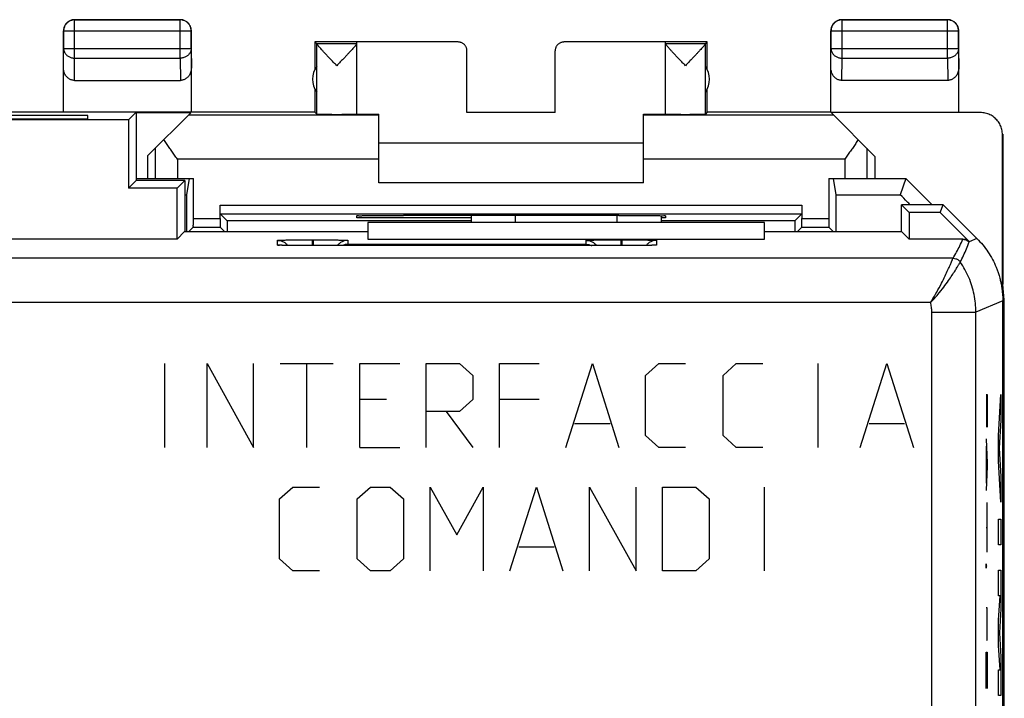
# Model space of a CAD drawing. Extents: x -23.7 to 21.2, y -24.5 to 24.5.
# Drawn here: x -1.2 to 21.2, y 9.1 to 24.5 of the extents above; entities that cross this region are included whole.
import ezdxf

# ---------------------------------------------------------------- set-up
doc = ezdxf.new("R2010")
doc.units = 0
doc.header["$LTSCALE"] = 16.335
doc.layers.get('0').update_dxf_attribs({"linetype": 'CONTINUOUS'})

msp = doc.modelspace()

# ---------------------------------------------------------------- linework, layer by layer
at = {"color": 9, "linetype": 'CONTINUOUS'}
for p, q in [((0.067, 24.5), (0.071, 24.496)), ((0.071, 23.628), (0.071, 24.496)), ((2.467, 24.5), (2.463, 24.496)), ((2.463, 23.628), (2.463, 24.496)), ((17.467, 24.5), (17.471, 24.496)), ((17.471, 23.628), (17.471, 24.496)), ((19.867, 24.5), (19.863, 24.496)), ((19.863, 23.628), (19.863, 24.496)), ((-0.183, 24.25), (-0.179, 24.246)), ((-0.179, 24.246), (2.713, 24.246)), ((2.717, 24.25), (2.713, 24.246)), ((17.217, 24.25), (17.221, 24.246)), ((17.221, 24.246), (20.113, 24.246)), ((20.117, 24.25), (20.113, 24.246)), ((-0.183, 23.41), (-0.179, 23.844)), ((-0.179, 23.844), (2.713, 23.844)), ((2.713, 23.844), (2.717, 23.41)), ((17.217, 23.41), (17.221, 23.844)), ((17.221, 23.844), (20.113, 23.844)), ((20.113, 23.844), (20.117, 23.41)), ((0.066, 23.123), (0.071, 23.628)), ((0.071, 23.628), (2.463, 23.628)), ((2.463, 23.628), (2.468, 23.123)), ((17.466, 23.123), (17.471, 23.628)), ((17.471, 23.628), (19.863, 23.628)), ((19.863, 23.628), (19.868, 23.123)), ((1.9, 21.583), (1.9, 20.9)), ((18.034, 21.583), (18.034, 20.9)), ((2.4, 21.336), (2.4, 20.9)), ((6.967, 21.336), (2.4, 21.336)), ((17.534, 21.336), (12.967, 21.336)), ((17.534, 21.336), (17.534, 20.9)), ((3.371, 20.294), (16.563, 20.294)), ((2.763, 19.994), (3.371, 19.994)), ((10.067, 19.9), (10.067, 20.06)), ((12.367, 20.062), (12.367, 19.9)), ((16.563, 19.994), (17.171, 19.994)), ((4.667, 19.389), (4.667, 19.494)), ((5.457, 19.508), (5.457, 19.375)), ((5.457, 19.508), (5.477, 19.508)), ((5.477, 19.508), (5.477, 19.375)), ((6.267, 19.494), (6.267, 19.407)), ((11.667, 19.407), (11.667, 19.494)), ((12.457, 19.508), (12.457, 19.375)), ((12.457, 19.508), (12.477, 19.508)), ((12.477, 19.508), (12.477, 19.375)), ((13.267, 19.494), (13.267, 19.389)), ((20.209, 19.52), (20.212, 19.525)), ((20.531, 19.536), (20.357, 19.463)), ((5.467, 19.375), (5.467, 19.375)), ((6.267, 19.407), (11.667, 19.407)), ((12.467, 19.375), (12.467, 19.375)), ((19.989, 19.089), (-22.555, 19.089)), ((19.481, 18.089), (-22.047, 18.089)), ((21.117, 18.122), (20.506, 17.869)), ((19.506, 17.869), (20.506, 17.869)), ((19.506, -1.495), (19.506, 17.869)), ((20.506, -4.225), (20.506, 17.869)), ((2.119, 14.8), (2.119, 16.7)), ((3.073, 14.8), (3.073, 16.7)), ((3.073, 16.7), (4.127, 14.8)), ((4.127, 14.8), (4.127, 16.7)), ((4.73, 16.7), (5.935, 16.7)), ((5.332, 14.8), (5.332, 16.7)), ((6.538, 14.8), (6.538, 16.7)), ((6.538, 16.7), (7.441, 16.7)), ((8.044, 14.8), (8.044, 16.7)), ((8.044, 16.7), (8.797, 16.7)), ((8.797, 16.7), (9.099, 16.429)), ((9.701, 14.8), (9.701, 16.7)), ((9.701, 16.7), (10.605, 16.7)), ((11.208, 14.8), (11.81, 16.7)), ((11.81, 16.7), (12.413, 14.8)), ((13.015, 16.429), (13.317, 16.7)), ((13.317, 16.7), (13.919, 16.7)), ((14.773, 16.429), (15.074, 16.7)), ((15.074, 16.7), (15.677, 16.7)), ((16.932, 14.8), (16.932, 16.7)), ((17.886, 14.8), (18.489, 16.7)), ((18.489, 16.7), (19.091, 14.8)), ((9.099, 16.429), (9.099, 15.886)), ((13.015, 15.071), (13.015, 16.429)), ((14.773, 15.071), (14.773, 16.429)), ((7.14, 15.886), (6.538, 15.886)), ((9.099, 15.886), (8.797, 15.614)), ((10.605, 15.886), (9.701, 15.886)), ((20.742, 16), (20.764, 16)), ((20.753, 15.584), (20.753, 16)), ((20.764, 16), (20.764, 15.584)), ((21.021, 15.069), (21.072, 16)), ((21.072, 16), (21.072, 15.42)), ((8.797, 15.614), (8.044, 15.614)), ((8.496, 15.614), (9.099, 14.8)), ((21.072, 15.42), (21.037, 14.779)), ((11.408, 15.343), (12.212, 15.343)), ((18.087, 15.343), (18.89, 15.343)), ((13.317, 14.8), (13.015, 15.071)), ((15.074, 14.8), (14.773, 15.071)), ((20.742, 14.994), (20.764, 14.445)), ((21.021, 14.489), (21.021, 15.069)), ((6.538, 14.8), (7.441, 14.8)), ((13.919, 14.8), (13.317, 14.8)), ((15.677, 14.8), (15.074, 14.8)), ((20.749, 13.988), (20.749, 14.83)), ((21.037, 14.779), (21.072, 14.138)), ((20.764, 14.372), (20.742, 13.824)), ((20.764, 14.445), (20.764, 14.372)), ((21.072, 13.558), (21.021, 14.489)), ((21.072, 14.138), (21.072, 13.558)), ((4.717, 13.629), (5.018, 13.9)), ((5.018, 13.9), (5.621, 13.9)), ((6.475, 13.629), (6.776, 13.9)), ((6.776, 13.9), (7.228, 13.9)), ((7.228, 13.9), (7.529, 13.629)), ((8.132, 12), (8.132, 13.9)), ((8.132, 13.9), (8.734, 12.814)), ((8.734, 12.814), (9.337, 13.9)), ((9.337, 13.9), (9.337, 12)), ((9.939, 12), (10.542, 13.9)), ((10.542, 13.9), (11.144, 12)), ((11.747, 12), (11.747, 13.9)), ((11.747, 13.9), (12.802, 12)), ((12.802, 12), (12.802, 13.9)), ((13.404, 12), (13.404, 13.9)), ((13.404, 13.9), (14.157, 13.9)), ((14.157, 13.9), (14.459, 13.629)), ((15.714, 12), (15.714, 13.9)), ((4.717, 12.271), (4.717, 13.629)), ((6.475, 12.271), (6.475, 13.629)), ((7.529, 13.629), (7.529, 12.271)), ((14.459, 13.629), (14.459, 12.271)), ((20.764, 12.422), (20.764, 13.546)), ((20.742, 12.984), (20.764, 12.984)), ((21.021, 13.171), (21.072, 13.171)), ((21.021, 12.591), (21.021, 13.171)), ((21.072, 13.171), (21.072, 12.591)), ((10.14, 12.543), (10.944, 12.543)), ((21.072, 12.591), (21.021, 12.591)), ((5.018, 12), (4.717, 12.271)), ((6.776, 12), (6.475, 12.271)), ((7.529, 12.271), (7.228, 12)), ((14.459, 12.271), (14.157, 12)), ((5.621, 12), (5.018, 12)), ((7.228, 12), (6.776, 12)), ((14.157, 12), (13.404, 12)), ((21.021, 12.011), (21.072, 12.011)), ((21.021, 11.431), (21.021, 12.011)), ((21.072, 12.011), (21.072, 11.134)), ((21.054, 11.431), (21.021, 11.431)), ((21.021, 10.883), (21.054, 11.431)), ((20.764, 11.164), (20.742, 11.164)), ((20.753, 11.164), (20.753, 10.748)), ((20.764, 10.748), (20.764, 11.164)), ((21.072, 11.134), (21.039, 10.593)), ((21.021, 10.303), (21.021, 10.883)), ((21.039, 10.593), (21.072, 10.051)), ((21.054, 9.754), (21.021, 10.303)), ((20.742, 10.155), (20.764, 10.155)), ((20.742, 9.334), (20.742, 10.155)), ((20.754, 9.396), (20.754, 10.155)), ((20.764, 10.155), (20.764, 9.334)), ((21.072, 10.051), (21.072, 9.174)), ((21.021, 9.754), (21.054, 9.754)), ((21.021, 9.174), (21.021, 9.754)), ((21.072, 9.174), (21.021, 9.174))]:
    msp.add_line(p, q, dxfattribs=at)
at = {"color": 7, "linetype": 'CONTINUOUS'}
for p, q in [((0.067, 24.5), (2.467, 24.5)), ((2.463, 24.496), (0.071, 24.496)), ((17.467, 24.5), (19.867, 24.5)), ((19.863, 24.496), (17.471, 24.496)), ((-0.183, 22.4), (-0.183, 24.25)), ((-0.179, 24.246), (-0.179, 23.844)), ((2.713, 23.844), (2.713, 24.246)), ((2.717, 22.4), (2.717, 24.25)), ((17.217, 22.4), (17.217, 24.25)), ((17.221, 24.246), (17.221, 23.844)), ((20.113, 23.844), (20.113, 24.246)), ((20.117, 22.4), (20.117, 24.25)), ((5.517, 24), (5.517, 23.368)), ((5.517, 24), (5.561, 23.956)), ((6.467, 24), (5.517, 24)), ((6.467, 23.956), (5.561, 23.956)), ((5.561, 22.356), (5.561, 23.954)), ((6.467, 22.356), (6.467, 23.994)), ((8.767, 23.994), (6.467, 23.994)), ((13.467, 23.994), (11.167, 23.994)), ((14.417, 24), (13.467, 24)), ((13.467, 22.356), (13.467, 23.994)), ((14.373, 23.956), (13.467, 23.956)), ((14.373, 23.956), (14.417, 24)), ((14.373, 22.356), (14.373, 23.954)), ((14.417, 23.368), (14.417, 24)), ((8.967, 22.395), (8.967, 23.794)), ((10.967, 22.395), (10.967, 23.794)), ((0.066, 23.123), (2.468, 23.123)), ((19.868, 23.123), (17.466, 23.123)), ((5.517, 22.932), (5.517, 22.4)), ((14.417, 22.4), (14.417, 22.932)), ((5.517, 22.4), (-8.083, 22.4)), ((0.367, 22.33), (-2.933, 22.33)), ((0.367, 22.252), (0.367, 22.33)), ((1.467, 22.4), (1.292, 22.225)), ((1.467, 22.4), (1.467, 20.85)), ((2.705, 22.388), (1.467, 22.388)), ((1.734, 21.417), (2.705, 22.388)), ((6.967, 22.336), (2.653, 22.336)), ((5.517, 22.4), (5.561, 22.356)), ((6.967, 20.8), (6.967, 22.354)), ((10.967, 22.395), (8.967, 22.395)), ((12.967, 20.8), (12.967, 22.354)), ((17.281, 22.336), (12.967, 22.336)), ((14.417, 22.4), (14.373, 22.356)), ((17.217, 22.4), (14.417, 22.4)), ((20.609, 22.394), (17.223, 22.394)), ((18.217, 21.4), (17.223, 22.394)), ((1.292, 22.225), (-3.858, 22.225)), ((-2.933, 22.252), (0.367, 22.252)), ((1.292, 22.225), (1.292, 20.675)), ((21.109, 18.508), (21.109, 21.894)), ((21.117, 21.9), (21.117, 18.5)), ((12.967, 21.7), (6.967, 21.7)), ((1.734, 20.9), (1.734, 21.417)), ((18.217, 21.4), (18.217, 20.9)), ((1.467, 20.85), (1.292, 20.675)), ((1.467, 20.9), (2.763, 20.9)), ((2.567, 20.85), (1.467, 20.85)), ((2.392, 20.675), (2.567, 20.85)), ((2.567, 20.85), (2.567, 19.695)), ((2.667, 20.9), (2.605, 20.528)), ((2.763, 19.994), (2.763, 20.9)), ((12.967, 20.8), (6.967, 20.8)), ((17.171, 20.9), (17.171, 19.994)), ((17.171, 20.9), (18.917, 20.9)), ((17.267, 20.9), (17.329, 20.528)), ((18.917, 20.9), (18.793, 20.528)), ((19.516, 20.3), (18.917, 20.9)), ((2.392, 20.675), (1.292, 20.675)), ((2.392, 19.525), (2.392, 20.675)), ((2.567, 20.528), (2.605, 20.528)), ((17.329, 20.528), (18.793, 20.528)), ((3.371, 19.994), (3.371, 20.294)), ((3.373, 20.094), (3.53, 19.937)), ((3.373, 20.094), (16.561, 20.094)), ((16.561, 20.094), (16.404, 19.937)), ((16.563, 20.294), (16.563, 19.994)), ((18.817, 19.695), (18.817, 20.3)), ((19.767, 20.3), (18.817, 20.3)), ((18.992, 20.125), (18.817, 20.3)), ((18.992, 20.125), (18.992, 19.525)), ((19.695, 20.125), (18.992, 20.125)), ((19.695, 20.125), (19.767, 20.3)), ((19.695, 20.125), (20.353, 19.467)), ((20.531, 19.536), (19.767, 20.3)), ((9.067, 19.937), (3.53, 19.937)), ((6.467, 20.009), (6.467, 20.053)), ((9.067, 20.009), (6.467, 20.009)), ((6.717, 19.9), (6.717, 19.525)), ((15.717, 19.9), (6.717, 19.9)), ((7.467, 20.062), (7.526, 20.062)), ((9.067, 19.9), (9.067, 20.06)), ((12.408, 20.062), (12.467, 20.062)), ((13.367, 20.057), (13.367, 19.9)), ((13.467, 20.009), (13.367, 20.009)), ((16.404, 19.937), (13.367, 19.937)), ((13.467, 20.053), (13.467, 20.009)), ((15.717, 19.525), (15.717, 19.9)), ((2.562, 19.695), (2.392, 19.525)), ((2.562, 19.695), (6.717, 19.695)), ((2.761, 19.794), (2.662, 19.695)), ((2.761, 19.794), (3.373, 19.794)), ((3.373, 19.794), (3.472, 19.695)), ((15.717, 19.695), (18.822, 19.695)), ((16.561, 19.794), (16.462, 19.695)), ((16.561, 19.794), (17.173, 19.794)), ((17.173, 19.794), (17.272, 19.695)), ((18.822, 19.695), (18.992, 19.525)), ((2.392, 19.525), (-4.958, 19.525)), ((6.717, 19.525), (15.717, 19.525)), ((20.212, 19.525), (18.992, 19.525)), ((12.467, 19.375), (5.467, 19.375)), ((21.1, 18.517), (21.07, 18.547)), ((21.1, 18.382), (21.1, 18.517)), ((21.108, 18.304), (21.117, 18.5)), ((21.151, 18.147), (21.117, 18.491)), ((21.151, 18.147), (21.117, 18.147)), ((21.117, -18.122), (21.117, 18.122)), ((21.151, -18.147), (21.151, 18.147))]:
    msp.add_line(p, q, dxfattribs=at)
for centre, start, end in [((5.967, 23.15), 144.3638, 215.6362), ((13.967, 23.15), 324.3638, 35.6362)]:
    msp.add_arc(centre, 0.5, start, end, dxfattribs=at)
for points, knots in [([(-0.129, 24.405), (-0.134, 24.398), (-0.146, 24.382), (-0.161, 24.354), (-0.174, 24.321), (-0.181, 24.286), (-0.183, 24.262), (-0.183, 24.25)], [0, 0, 0, 0, 0.142857, 0.357143, 0.571429, 0.785716, 1, 1, 1, 1]), ([(0.071, 24.496), (0.059, 24.496), (0.036, 24.494), (0.001, 24.486), (-0.033, 24.474), (-0.064, 24.457), (-0.093, 24.435), (-0.118, 24.41), (-0.14, 24.381), (-0.157, 24.35), (-0.169, 24.316), (-0.177, 24.281), (-0.179, 24.258), (-0.179, 24.246)], [0, 0, 0, 0, 0.090908, 0.181817, 0.272726, 0.363636, 0.454545, 0.545455, 0.636364, 0.727274, 0.818183, 0.909092, 1, 1, 1, 1]), ([(-0.088, 24.447), (-0.091, 24.444), (-0.103, 24.434), (-0.117, 24.42), (-0.127, 24.408), (-0.129, 24.405)], [0, 0, 0, 0, 0.2, 0.8, 1, 1, 1, 1]), ([(0.008, 24.493), (0.004, 24.492), (-0.011, 24.488), (-0.037, 24.478), (-0.065, 24.463), (-0.081, 24.451), (-0.088, 24.447)], [0, 0, 0, 0, 0.111119, 0.444449, 0.77778, 1, 1, 1, 1]), ([(0.067, 24.5), (0.055, 24.5), (0.035, 24.499), (0.016, 24.495), (0.008, 24.493)], [0, 0, 0, 0, 0.600007, 1, 1, 1, 1]), ([(2.713, 24.246), (2.713, 24.258), (2.711, 24.281), (2.703, 24.316), (2.691, 24.35), (2.674, 24.381), (2.652, 24.41), (2.627, 24.435), (2.598, 24.457), (2.567, 24.474), (2.533, 24.486), (2.498, 24.494), (2.475, 24.496), (2.463, 24.496)], [0, 0, 0, 0, 0.090908, 0.181817, 0.272726, 0.363636, 0.454545, 0.545455, 0.636364, 0.727274, 0.818183, 0.909092, 1, 1, 1, 1]), ([(2.622, 24.447), (2.615, 24.451), (2.599, 24.463), (2.571, 24.478), (2.538, 24.491), (2.503, 24.498), (2.479, 24.5), (2.467, 24.5)], [0, 0, 0, 0, 0.142857, 0.357143, 0.571429, 0.785716, 1, 1, 1, 1]), ([(2.664, 24.405), (2.661, 24.408), (2.651, 24.42), (2.637, 24.434), (2.625, 24.444), (2.622, 24.447)], [0, 0, 0, 0, 0.2, 0.8, 1, 1, 1, 1]), ([(2.71, 24.309), (2.709, 24.313), (2.705, 24.328), (2.695, 24.354), (2.68, 24.382), (2.668, 24.398), (2.664, 24.405)], [0, 0, 0, 0, 0.111119, 0.444449, 0.77778, 1, 1, 1, 1]), ([(17.271, 24.405), (17.266, 24.398), (17.254, 24.382), (17.239, 24.354), (17.226, 24.321), (17.219, 24.286), (17.217, 24.262), (17.217, 24.25)], [0, 0, 0, 0, 0.142857, 0.357143, 0.571429, 0.785716, 1, 1, 1, 1]), ([(17.471, 24.496), (17.46, 24.496), (17.436, 24.494), (17.401, 24.486), (17.367, 24.474), (17.336, 24.457), (17.307, 24.435), (17.282, 24.41), (17.26, 24.381), (17.243, 24.35), (17.231, 24.316), (17.223, 24.281), (17.221, 24.258), (17.221, 24.246)], [0, 0, 0, 0, 0.090798, 0.181713, 0.272629, 0.36355, 0.45447, 0.545391, 0.636313, 0.727235, 0.818157, 0.909079, 1, 1, 1, 1]), ([(17.312, 24.447), (17.309, 24.444), (17.297, 24.434), (17.283, 24.42), (17.273, 24.408), (17.271, 24.405)], [0, 0, 0, 0, 0.2, 0.8, 1, 1, 1, 1]), ([(17.408, 24.493), (17.404, 24.492), (17.389, 24.488), (17.363, 24.478), (17.335, 24.463), (17.319, 24.451), (17.312, 24.447)], [0, 0, 0, 0, 0.111119, 0.444449, 0.77778, 1, 1, 1, 1]), ([(17.467, 24.5), (17.455, 24.5), (17.435, 24.499), (17.416, 24.495), (17.408, 24.493)], [0, 0, 0, 0, 0.600007, 1, 1, 1, 1]), ([(20.113, 24.246), (20.113, 24.258), (20.111, 24.281), (20.103, 24.316), (20.091, 24.35), (20.074, 24.381), (20.052, 24.41), (20.027, 24.435), (19.998, 24.457), (19.967, 24.474), (19.933, 24.486), (19.898, 24.494), (19.875, 24.496), (19.863, 24.496)], [0, 0, 0, 0, 0.090921, 0.181843, 0.272765, 0.363687, 0.454609, 0.54553, 0.63645, 0.727371, 0.818287, 0.909202, 1, 1, 1, 1]), ([(20.022, 24.447), (20.015, 24.451), (19.999, 24.463), (19.971, 24.478), (19.938, 24.491), (19.903, 24.498), (19.879, 24.5), (19.867, 24.5)], [0, 0, 0, 0, 0.142857, 0.357143, 0.571429, 0.785716, 1, 1, 1, 1]), ([(20.064, 24.405), (20.061, 24.408), (20.051, 24.42), (20.037, 24.434), (20.025, 24.444), (20.022, 24.447)], [0, 0, 0, 0, 0.2, 0.8, 1, 1, 1, 1]), ([(20.11, 24.309), (20.109, 24.313), (20.105, 24.328), (20.095, 24.354), (20.08, 24.382), (20.068, 24.398), (20.064, 24.405)], [0, 0, 0, 0, 0.111119, 0.444449, 0.77778, 1, 1, 1, 1]), ([(2.717, 24.25), (2.717, 24.262), (2.716, 24.282), (2.712, 24.301), (2.71, 24.309)], [0, 0, 0, 0, 0.600007, 1, 1, 1, 1]), ([(20.117, 24.25), (20.117, 24.262), (20.116, 24.282), (20.112, 24.301), (20.11, 24.309)], [0, 0, 0, 0, 0.600007, 1, 1, 1, 1]), ([(6.014, 23.456), (5.993, 23.479), (5.95, 23.523), (5.888, 23.589), (5.829, 23.651), (5.775, 23.708), (5.727, 23.759), (5.686, 23.803), (5.652, 23.841), (5.623, 23.873), (5.601, 23.899), (5.584, 23.919), (5.572, 23.935), (5.564, 23.945), (5.561, 23.952), (5.561, 23.954)], [0, 0, 0, 0, 0.137739, 0.273229, 0.401938, 0.519514, 0.623387, 0.713036, 0.789024, 0.851834, 0.90225, 0.941267, 0.970101, 0.989473, 1, 1, 1, 1]), ([(6.423, 23.894), (6.418, 23.888), (6.403, 23.871), (6.377, 23.842), (6.343, 23.805), (6.301, 23.76), (6.254, 23.709), (6.2, 23.652), (6.14, 23.589), (6.078, 23.524), (6.035, 23.479), (6.014, 23.456)], [0, 0, 0, 0, 0.039119, 0.109625, 0.195078, 0.296031, 0.413141, 0.54582, 0.691152, 0.844252, 1, 1, 1, 1]), ([(6.467, 23.954), (6.467, 23.952), (6.464, 23.946), (6.457, 23.935), (6.445, 23.92), (6.433, 23.906), (6.425, 23.896), (6.423, 23.894)], [0, 0, 0, 0, 0.090506, 0.260426, 0.515521, 0.86204, 1, 1, 1, 1]), ([(8.967, 23.794), (8.967, 23.804), (8.966, 23.823), (8.96, 23.851), (8.95, 23.878), (8.936, 23.903), (8.919, 23.926), (8.898, 23.946), (8.876, 23.963), (8.85, 23.977), (8.824, 23.987), (8.796, 23.993), (8.777, 23.994), (8.767, 23.994)], [0, 0, 0, 0, 0.090892, 0.181876, 0.272678, 0.363718, 0.454475, 0.545536, 0.636293, 0.727331, 0.818131, 0.909112, 1, 1, 1, 1]), ([(11.167, 23.994), (11.158, 23.994), (11.138, 23.993), (11.11, 23.987), (11.084, 23.977), (11.059, 23.963), (11.036, 23.946), (11.015, 23.926), (10.998, 23.903), (10.984, 23.878), (10.974, 23.851), (10.968, 23.823), (10.967, 23.804), (10.967, 23.794)], [0, 0, 0, 0, 0.090888, 0.181869, 0.272669, 0.363707, 0.454464, 0.545525, 0.636282, 0.727322, 0.818124, 0.909108, 1, 1, 1, 1]), ([(13.92, 23.456), (13.899, 23.479), (13.856, 23.524), (13.794, 23.589), (13.735, 23.652), (13.68, 23.709), (13.633, 23.76), (13.591, 23.805), (13.557, 23.842), (13.529, 23.874), (13.506, 23.9), (13.489, 23.92), (13.477, 23.935), (13.47, 23.946), (13.467, 23.952), (13.467, 23.954)], [0, 0, 0, 0, 0.13839, 0.274363, 0.403413, 0.521259, 0.625295, 0.714972, 0.790871, 0.853492, 0.90365, 0.942372, 0.970884, 0.989881, 1, 1, 1, 1]), ([(13.92, 23.456), (13.899, 23.479), (13.856, 23.524), (13.794, 23.589), (13.735, 23.652), (13.68, 23.709), (13.633, 23.76), (13.591, 23.805), (13.557, 23.842), (13.529, 23.874), (13.506, 23.9), (13.489, 23.92), (13.477, 23.935), (13.47, 23.946), (13.467, 23.952), (13.467, 23.954)], [0, 0, 0, 0, 0.13839, 0.274363, 0.403413, 0.521259, 0.625295, 0.714972, 0.790871, 0.853492, 0.90365, 0.942372, 0.970884, 0.989881, 1, 1, 1, 1]), ([(14.373, 23.954), (14.373, 23.952), (14.37, 23.945), (14.362, 23.935), (14.35, 23.919), (14.333, 23.899), (14.311, 23.873), (14.282, 23.841), (14.248, 23.803), (14.207, 23.759), (14.159, 23.708), (14.105, 23.651), (14.046, 23.589), (13.984, 23.523), (13.941, 23.479), (13.92, 23.456)], [0, 0, 0, 0, 0.010521, 0.029883, 0.058708, 0.097722, 0.148144, 0.210962, 0.286956, 0.376601, 0.480463, 0.598045, 0.726796, 0.862308, 1, 1, 1, 1]), ([(0.066, 23.123), (0.055, 23.123), (0.033, 23.124), (0.001, 23.132), (-0.031, 23.144), (-0.061, 23.162), (-0.09, 23.185), (-0.116, 23.213), (-0.139, 23.245), (-0.158, 23.282), (-0.172, 23.323), (-0.181, 23.366), (-0.183, 23.396), (-0.183, 23.41)], [0, 0, 0, 0, 0.077665, 0.156349, 0.236597, 0.319573, 0.405718, 0.495812, 0.589942, 0.688072, 0.789833, 0.894091, 1, 1, 1, 1]), ([(2.717, 23.41), (2.717, 23.396), (2.715, 23.366), (2.706, 23.323), (2.692, 23.282), (2.673, 23.245), (2.65, 23.213), (2.624, 23.185), (2.595, 23.162), (2.565, 23.144), (2.533, 23.132), (2.501, 23.124), (2.479, 23.123), (2.468, 23.123)], [0, 0, 0, 0, 0.105909, 0.210167, 0.311928, 0.410058, 0.504188, 0.594282, 0.680427, 0.763403, 0.843651, 0.922335, 1, 1, 1, 1]), ([(17.466, 23.123), (17.455, 23.123), (17.433, 23.124), (17.401, 23.132), (17.369, 23.144), (17.339, 23.162), (17.31, 23.185), (17.284, 23.213), (17.261, 23.245), (17.242, 23.282), (17.228, 23.323), (17.219, 23.366), (17.217, 23.396), (17.217, 23.41)], [0, 0, 0, 0, 0.077665, 0.156349, 0.236597, 0.319573, 0.405718, 0.495812, 0.589942, 0.688072, 0.789833, 0.894091, 1, 1, 1, 1]), ([(20.117, 23.41), (20.117, 23.396), (20.115, 23.366), (20.106, 23.323), (20.092, 23.282), (20.073, 23.245), (20.05, 23.213), (20.024, 23.185), (19.995, 23.162), (19.965, 23.144), (19.933, 23.132), (19.901, 23.124), (19.879, 23.123), (19.868, 23.123)], [0, 0, 0, 0, 0.105909, 0.210167, 0.311928, 0.410058, 0.504188, 0.594282, 0.680427, 0.763403, 0.843651, 0.922335, 1, 1, 1, 1]), ([(5.561, 22.356), (5.562, 22.355), (5.568, 22.357), (5.578, 22.355), (5.596, 22.355), (5.62, 22.355), (5.651, 22.355), (5.687, 22.354), (5.728, 22.354), (5.774, 22.354), (5.824, 22.354), (5.876, 22.354), (5.931, 22.353), (5.987, 22.353), (6.044, 22.353), (6.1, 22.353), (6.154, 22.354), (6.207, 22.354), (6.256, 22.354), (6.302, 22.354), (6.343, 22.354), (6.379, 22.355), (6.409, 22.355), (6.433, 22.355), (6.452, 22.354), (6.459, 22.357), (6.467, 22.355), (6.467, 22.356)], [0, 0, 0, 0, 0.004307, 0.016392, 0.036073, 0.063042, 0.096876, 0.137044, 0.182914, 0.233766, 0.288801, 0.347154, 0.407908, 0.47011, 0.532781, 0.594936, 0.655601, 0.71382, 0.76868, 0.819318, 0.864939, 0.904827, 0.938353, 0.964993, 0.984328, 0.996055, 1, 1, 1, 1]), ([(6.467, 22.359), (6.467, 22.357), (6.477, 22.36), (6.487, 22.356), (6.511, 22.357), (6.541, 22.356), (6.581, 22.356), (6.628, 22.355), (6.683, 22.355), (6.745, 22.355), (6.789, 22.354), (6.812, 22.354)], [0, 0, 0, 0, 0.013213, 0.052497, 0.117478, 0.207719, 0.322169, 0.460121, 0.619923, 0.800578, 1, 1, 1, 1]), ([(6.812, 22.354), (6.837, 22.354), (6.889, 22.354), (6.94, 22.354), (6.967, 22.354)], [0, 0, 0, 0, 0.483152, 1, 1, 1, 1]), ([(13.021, 22.354), (13.03, 22.354), (13.063, 22.354), (13.097, 22.354), (13.122, 22.354)], [0, 0, 0, 0, 0.258618, 1, 1, 1, 1]), ([(13.122, 22.354), (13.145, 22.354), (13.189, 22.355), (13.251, 22.355), (13.306, 22.355), (13.353, 22.356), (13.393, 22.356), (13.423, 22.357), (13.447, 22.356), (13.457, 22.36), (13.467, 22.357), (13.467, 22.359)], [0, 0, 0, 0, 0.199422, 0.380077, 0.539879, 0.677831, 0.792281, 0.882522, 0.947503, 0.986787, 1, 1, 1, 1]), ([(13.467, 22.356), (13.467, 22.355), (13.475, 22.357), (13.482, 22.354), (13.501, 22.355), (13.525, 22.355), (13.555, 22.355), (13.591, 22.354), (13.632, 22.354), (13.678, 22.354), (13.727, 22.354), (13.78, 22.354), (13.834, 22.353), (13.891, 22.353), (13.947, 22.353), (14.003, 22.353), (14.058, 22.354), (14.11, 22.354), (14.16, 22.354), (14.206, 22.354), (14.247, 22.354), (14.283, 22.355), (14.314, 22.355), (14.338, 22.355), (14.356, 22.355), (14.366, 22.357), (14.372, 22.355), (14.373, 22.356)], [0, 0, 0, 0, 0.003945, 0.015672, 0.035007, 0.061647, 0.095173, 0.135061, 0.180682, 0.23132, 0.28618, 0.344399, 0.405064, 0.467219, 0.52989, 0.592092, 0.652846, 0.711199, 0.766234, 0.817086, 0.862956, 0.903124, 0.936958, 0.963927, 0.983608, 0.995693, 1, 1, 1, 1]), ([(21.109, 21.894), (21.109, 21.913), (21.107, 21.95), (21.097, 22.006), (21.082, 22.06), (21.06, 22.111), (21.033, 22.161), (21, 22.207), (20.963, 22.248), (20.921, 22.286), (20.875, 22.318), (20.826, 22.346), (20.774, 22.367), (20.72, 22.383), (20.665, 22.392), (20.627, 22.394), (20.609, 22.394)], [0, 0, 0, 0, 0.071191, 0.142767, 0.214213, 0.285389, 0.356982, 0.428665, 0.49998, 0.571299, 0.642988, 0.714578, 0.785751, 0.857214, 0.928803, 1, 1, 1, 1]), ([(2.4, 21.336), (2.379, 21.366), (2.337, 21.426), (2.274, 21.515), (2.213, 21.604), (2.153, 21.691), (2.115, 21.75), (2.096, 21.779)], [0, 0, 0, 0, 0.20473, 0.408391, 0.609737, 0.807437, 1, 1, 1, 1]), ([(17.838, 21.779), (17.819, 21.75), (17.781, 21.691), (17.721, 21.604), (17.66, 21.515), (17.597, 21.426), (17.555, 21.366), (17.534, 21.336)], [0, 0, 0, 0, 0.192563, 0.390263, 0.591609, 0.79527, 1, 1, 1, 1]), ([(2.605, 20.528), (2.605, 20.429), (2.605, 20.231), (2.604, 19.953), (2.604, 19.775), (2.604, 19.695)], [0, 0, 0, 0, 0.356339, 0.712849, 1, 1, 1, 1]), ([(17.329, 20.528), (17.329, 20.429), (17.329, 20.231), (17.33, 19.953), (17.33, 19.775), (17.33, 19.695)], [0, 0, 0, 0, 0.35636, 0.712892, 1, 1, 1, 1]), ([(3.373, 20.094), (3.369, 20.098), (3.376, 20.121), (3.369, 20.16), (3.372, 20.223), (3.371, 20.269), (3.371, 20.294)], [0, 0, 0, 0, 0.078429, 0.297312, 0.621903, 1, 1, 1, 1]), ([(16.563, 20.294), (16.563, 20.269), (16.562, 20.223), (16.565, 20.16), (16.558, 20.121), (16.565, 20.098), (16.561, 20.094)], [0, 0, 0, 0, 0.378097, 0.702688, 0.921571, 1, 1, 1, 1]), ([(2.761, 19.794), (2.765, 19.798), (2.758, 19.821), (2.765, 19.86), (2.762, 19.923), (2.763, 19.969), (2.763, 19.994)], [0, 0, 0, 0, 0.078429, 0.297312, 0.621903, 1, 1, 1, 1]), ([(3.371, 19.994), (3.371, 19.969), (3.372, 19.923), (3.369, 19.86), (3.376, 19.821), (3.369, 19.798), (3.373, 19.794)], [0, 0, 0, 0, 0.378097, 0.702688, 0.921571, 1, 1, 1, 1]), ([(3.53, 19.937), (3.53, 19.904), (3.53, 19.837), (3.53, 19.756), (3.53, 19.709), (3.53, 19.695)], [0, 0, 0, 0, 0.412959, 0.825982, 1, 1, 1, 1]), ([(6.467, 20.053), (6.467, 20.065), (6.496, 20.056), (6.519, 20.052), (6.527, 20.051)], [0, 0, 0, 0, 0.626313, 1, 1, 1, 1]), ([(6.527, 20.051), (6.557, 20.048), (6.618, 20.066), (6.78, 20.056), (6.977, 20.062), (7.215, 20.061), (7.381, 20.062), (7.467, 20.062)], [0, 0, 0, 0, 0.084128, 0.252205, 0.471235, 0.726293, 1, 1, 1, 1]), ([(12.408, 20.062), (11.867, 20.061), (10.781, 20.06), (9.153, 20.06), (8.067, 20.061), (7.526, 20.062)], [0, 0, 0, 0, 0.332713, 0.667287, 1, 1, 1, 1]), ([(12.467, 20.062), (12.553, 20.062), (12.719, 20.061), (12.957, 20.062), (13.154, 20.056), (13.323, 20.066), (13.395, 20.042), (13.467, 20.065), (13.467, 20.053)], [0, 0, 0, 0, 0.258784, 0.499936, 0.707025, 0.865939, 0.965853, 1, 1, 1, 1]), ([(16.404, 19.937), (16.404, 19.904), (16.404, 19.837), (16.404, 19.756), (16.404, 19.709), (16.404, 19.695)], [0, 0, 0, 0, 0.412959, 0.825982, 1, 1, 1, 1]), ([(16.561, 19.794), (16.565, 19.798), (16.558, 19.821), (16.565, 19.86), (16.562, 19.923), (16.563, 19.969), (16.563, 19.994)], [0, 0, 0, 0, 0.078429, 0.297312, 0.621903, 1, 1, 1, 1]), ([(17.171, 19.994), (17.171, 19.969), (17.172, 19.923), (17.169, 19.86), (17.176, 19.821), (17.169, 19.798), (17.173, 19.794)], [0, 0, 0, 0, 0.378097, 0.702688, 0.921571, 1, 1, 1, 1]), ([(4.667, 19.494), (4.667, 19.496), (4.679, 19.495), (4.694, 19.499), (4.731, 19.499), (4.782, 19.502), (4.851, 19.503), (4.935, 19.505), (5.032, 19.506), (5.138, 19.507), (5.246, 19.507), (5.353, 19.508), (5.423, 19.508), (5.457, 19.508)], [0, 0, 0, 0, 0.006922, 0.029986, 0.073124, 0.138507, 0.226207, 0.334181, 0.458725, 0.594426, 0.734496, 0.871832, 1, 1, 1, 1]), ([(4.667, 19.494), (4.706, 19.494), (4.785, 19.479), (4.851, 19.434), (4.879, 19.406)], [0, 0, 0, 0, 0.50001, 1, 1, 1, 1]), ([(5.506, 19.508), (5.527, 19.508), (5.58, 19.508), (5.668, 19.508), (5.771, 19.507), (5.874, 19.506), (5.972, 19.505), (6.06, 19.503), (6.135, 19.502), (6.191, 19.499), (6.235, 19.5), (6.252, 19.495), (6.267, 19.496), (6.267, 19.494)], [0, 0, 0, 0, 0.080407, 0.211004, 0.348176, 0.485479, 0.61603, 0.733405, 0.832413, 0.909187, 0.961818, 0.991006, 1, 1, 1, 1]), ([(6.117, 19.454), (6.094, 19.441), (6.062, 19.416), (6.036, 19.386), (6.028, 19.375)], [0, 0, 0, 0, 0.656779, 1, 1, 1, 1]), ([(6.267, 19.494), (6.228, 19.494), (6.175, 19.484), (6.128, 19.46), (6.117, 19.454)], [0, 0, 0, 0, 0.750147, 1, 1, 1, 1]), ([(11.667, 19.494), (11.667, 19.496), (11.679, 19.495), (11.694, 19.499), (11.731, 19.499), (11.782, 19.502), (11.851, 19.503), (11.935, 19.505), (12.032, 19.506), (12.138, 19.507), (12.246, 19.507), (12.353, 19.508), (12.423, 19.508), (12.457, 19.508)], [0, 0, 0, 0, 0.006922, 0.029986, 0.073124, 0.138507, 0.226207, 0.334181, 0.458725, 0.594426, 0.734496, 0.871832, 1, 1, 1, 1]), ([(11.667, 19.494), (11.706, 19.494), (11.785, 19.479), (11.863, 19.426), (11.898, 19.386), (11.906, 19.375)], [0, 0, 0, 0, 0.425811, 0.851604, 1, 1, 1, 1]), ([(12.506, 19.508), (12.527, 19.508), (12.58, 19.508), (12.668, 19.508), (12.771, 19.507), (12.874, 19.506), (12.972, 19.505), (13.06, 19.503), (13.135, 19.502), (13.191, 19.499), (13.235, 19.5), (13.252, 19.495), (13.267, 19.496), (13.267, 19.494)], [0, 0, 0, 0, 0.080407, 0.211004, 0.348176, 0.485479, 0.61603, 0.733405, 0.832413, 0.909187, 0.961818, 0.991006, 1, 1, 1, 1]), ([(13.267, 19.494), (13.228, 19.494), (13.175, 19.484), (13.128, 19.46), (13.117, 19.454)], [0, 0, 0, 0, 0.750147, 1, 1, 1, 1]), ([(20.212, 19.525), (20.229, 19.525), (20.264, 19.521), (20.313, 19.501), (20.341, 19.479), (20.353, 19.467)], [0, 0, 0, 0, 0.332084, 0.666975, 1, 1, 1, 1]), ([(20.351, 19.461), (20.351, 19.462), (20.352, 19.464), (20.353, 19.466), (20.353, 19.467)], [0, 0, 0, 0, 0.344634, 1, 1, 1, 1]), ([(20.531, 19.536), (20.623, 19.444), (20.791, 19.24), (20.956, 18.93), (21.027, 18.723), (21.049, 18.638)], [0, 0, 0, 0, 0.373328, 0.74913, 1, 1, 1, 1]), ([(4.713, 19.385), (4.712, 19.385), (4.711, 19.385), (4.71, 19.385), (4.71, 19.385)], [0, 0, 0, 0, 0.877942, 1, 1, 1, 1]), ([(4.834, 19.381), (4.826, 19.381), (4.807, 19.381), (4.779, 19.382), (4.754, 19.383), (4.731, 19.384), (4.722, 19.384), (4.713, 19.385), (4.712, 19.385)], [0, 0, 0, 0, 0.200888, 0.466521, 0.687384, 0.860737, 0.979927, 1, 1, 1, 1]), ([(4.829, 19.381), (4.817, 19.381), (4.795, 19.382), (4.765, 19.383), (4.74, 19.384), (4.727, 19.384), (4.715, 19.385), (4.713, 19.385)], [0, 0, 0, 0, 0.312634, 0.57587, 0.788172, 0.942856, 1, 1, 1, 1]), ([(5.451, 19.375), (5.427, 19.375), (5.377, 19.375), (5.302, 19.376), (5.228, 19.376), (5.157, 19.376), (5.09, 19.377), (5.028, 19.378), (4.971, 19.378), (4.919, 19.379), (4.873, 19.38), (4.843, 19.381), (4.829, 19.381)], [0, 0, 0, 0, 0.116777, 0.241925, 0.361852, 0.475705, 0.582773, 0.682452, 0.77433, 0.858032, 0.933354, 1, 1, 1, 1]), ([(6.267, 19.407), (6.245, 19.406), (6.201, 19.401), (6.159, 19.385), (6.138, 19.375)], [0, 0, 0, 0, 0.488363, 1, 1, 1, 1]), ([(11.667, 19.407), (11.689, 19.406), (11.733, 19.401), (11.775, 19.385), (11.796, 19.375)], [0, 0, 0, 0, 0.488363, 1, 1, 1, 1]), ([(13.093, 19.381), (13.088, 19.381), (13.068, 19.38), (13.031, 19.379), (12.98, 19.379), (12.923, 19.378), (12.86, 19.377), (12.793, 19.376), (12.722, 19.376), (12.646, 19.376), (12.568, 19.375), (12.508, 19.375), (12.474, 19.375), (12.467, 19.375)], [0, 0, 0, 0, 0.022303, 0.095397, 0.177754, 0.269003, 0.368753, 0.476371, 0.591075, 0.711892, 0.837709, 0.967254, 1, 1, 1, 1]), ([(13.096, 19.381), (13.081, 19.38), (13.048, 19.38), (12.997, 19.379), (12.939, 19.378), (12.876, 19.377), (12.807, 19.377), (12.734, 19.376), (12.656, 19.376), (12.574, 19.375), (12.518, 19.375), (12.49, 19.375), (12.489, 19.375)], [0, 0, 0, 0, 0.074574, 0.159543, 0.254604, 0.359302, 0.472975, 0.59476, 0.723553, 0.858088, 0.9969, 1, 1, 1, 1]), ([(13.195, 19.384), (13.19, 19.384), (13.176, 19.383), (13.15, 19.382), (13.121, 19.381), (13.101, 19.381), (13.093, 19.381)], [0, 0, 0, 0, 0.145589, 0.417342, 0.747445, 1, 1, 1, 1]), ([(13.225, 19.385), (13.225, 19.385), (13.207, 19.384), (13.198, 19.384), (13.193, 19.384)], [0, 0, 0, 0, 0.413633, 1, 1, 1, 1]), ([(13.223, 19.385), (13.223, 19.385), (13.223, 19.385), (13.213, 19.385), (13.205, 19.384), (13.198, 19.384), (13.195, 19.384)], [0, 0, 0, 0, 0.056115, 0.260255, 0.773048, 1, 1, 1, 1]), ([(13.223, 19.385), (13.224, 19.385), (13.225, 19.385), (13.225, 19.385), (13.225, 19.385)], [0, 0, 0, 0, 0.944369, 1, 1, 1, 1]), ([(21.071, 18.547), (21.074, 18.535), (21.077, 18.52), (21.08, 18.506), (21.08, 18.504)], [0, 0, 0, 0, 0.841504, 1, 1, 1, 1]), ([(21.071, 18.547), (21.074, 18.535), (21.077, 18.52), (21.08, 18.506), (21.08, 18.504)], [0, 0, 0, 0, 0.841504, 1, 1, 1, 1])]:
    msp.add_open_spline(points, degree=3, knots=knots, dxfattribs=at)
for points in [[(5.561, 23.954), (5.561, 23.955), (5.561, 23.956), (5.561, 23.956)], [(14.373, 23.954), (14.373, 23.955), (14.373, 23.956), (14.373, 23.956)], [(12.967, 22.354), (12.985, 22.354), (13.003, 22.354), (13.021, 22.354)], [(12.967, 22.354), (12.985, 22.354), (13.003, 22.354), (13.021, 22.354)], [(18.948, 20.371), (18.896, 20.423), (18.845, 20.475), (18.793, 20.528)], [(19.018, 20.3), (18.995, 20.324), (18.971, 20.347), (18.948, 20.371)], [(5.477, 19.508), (5.487, 19.508), (5.496, 19.508), (5.506, 19.508)], [(5.477, 19.508), (5.487, 19.508), (5.496, 19.508), (5.506, 19.508)], [(12.477, 19.508), (12.487, 19.508), (12.496, 19.508), (12.506, 19.508)], [(12.477, 19.508), (12.487, 19.508), (12.496, 19.508), (12.506, 19.508)], [(13.117, 19.454), (13.094, 19.441), (13.073, 19.425), (13.055, 19.406)], [(4.879, 19.406), (4.888, 19.398), (4.895, 19.389), (4.903, 19.38)], [(4.879, 19.406), (4.888, 19.398), (4.895, 19.389), (4.903, 19.38)], [(5.467, 19.375), (5.462, 19.375), (5.457, 19.375), (5.451, 19.375)], [(12.489, 19.375), (12.482, 19.375), (12.474, 19.375), (12.467, 19.375)], [(13.055, 19.406), (13.046, 19.398), (13.039, 19.389), (13.031, 19.38)], [(13.055, 19.406), (13.046, 19.398), (13.039, 19.389), (13.031, 19.38)], [(21.049, 18.638), (21.057, 18.608), (21.065, 18.577), (21.071, 18.547)], [(21.08, 18.504), (21.088, 18.463), (21.095, 18.423), (21.1, 18.382)], [(21.1, 18.382), (21.106, 18.339), (21.11, 18.296), (21.113, 18.253)], [(21.113, 18.253), (21.115, 18.217), (21.116, 18.182), (21.117, 18.146)], [(21.117, 18.146), (21.117, 18.138), (21.117, 18.13), (21.117, 18.122)]]:
    msp.add_open_spline(points, degree=3, dxfattribs=at)
at = {"color": 9, "linetype": 'CONTINUOUS'}
for points, knots in [([(-0.179, 23.844), (-0.179, 23.834), (-0.177, 23.813), (-0.169, 23.783), (-0.156, 23.754), (-0.139, 23.727), (-0.118, 23.702), (-0.092, 23.68), (-0.064, 23.662), (-0.032, 23.647), (0.001, 23.636), (0.036, 23.629), (0.06, 23.628), (0.071, 23.628)], [0, 0, 0, 0, 0.08429, 0.169183, 0.255173, 0.342654, 0.431879, 0.522951, 0.615825, 0.710313, 0.806113, 0.902827, 1, 1, 1, 1]), ([(2.713, 23.844), (2.713, 23.834), (2.711, 23.813), (2.703, 23.783), (2.69, 23.754), (2.673, 23.727), (2.652, 23.702), (2.626, 23.68), (2.598, 23.662), (2.566, 23.647), (2.533, 23.636), (2.498, 23.629), (2.475, 23.628), (2.463, 23.628)], [0, 0, 0, 0, 0.084292, 0.169186, 0.255179, 0.342661, 0.431888, 0.522963, 0.615839, 0.71033, 0.806131, 0.902847, 1, 1, 1, 1]), ([(17.221, 23.844), (17.221, 23.834), (17.223, 23.813), (17.231, 23.783), (17.244, 23.754), (17.261, 23.727), (17.282, 23.702), (17.308, 23.68), (17.336, 23.662), (17.368, 23.647), (17.401, 23.636), (17.436, 23.629), (17.46, 23.628), (17.471, 23.628)], [0, 0, 0, 0, 0.08429, 0.169183, 0.255173, 0.342654, 0.431879, 0.522951, 0.615825, 0.710313, 0.806113, 0.902827, 1, 1, 1, 1]), ([(20.113, 23.844), (20.113, 23.834), (20.111, 23.813), (20.103, 23.783), (20.09, 23.754), (20.073, 23.727), (20.052, 23.702), (20.026, 23.68), (19.998, 23.662), (19.966, 23.647), (19.933, 23.636), (19.898, 23.629), (19.875, 23.628), (19.863, 23.628)], [0, 0, 0, 0, 0.084292, 0.169186, 0.255179, 0.342661, 0.431888, 0.522963, 0.615839, 0.71033, 0.806131, 0.902847, 1, 1, 1, 1]), ([(19.989, 19.089), (20.016, 19.135), (20.07, 19.228), (20.144, 19.372), (20.189, 19.47), (20.209, 19.52)], [0, 0, 0, 0, 0.33297, 0.666512, 1, 1, 1, 1]), ([(20.153, 19.002), (20.179, 19.051), (20.228, 19.151), (20.295, 19.304), (20.333, 19.408), (20.351, 19.461)], [0, 0, 0, 0, 0.332457, 0.6659, 1, 1, 1, 1]), ([(20.209, 19.52), (20.227, 19.52), (20.262, 19.515), (20.311, 19.495), (20.339, 19.473), (20.351, 19.461)], [0, 0, 0, 0, 0.333332, 0.666668, 1, 1, 1, 1]), ([(4.872, 19.38), (4.846, 19.38), (4.801, 19.381), (4.744, 19.384), (4.7, 19.384), (4.682, 19.388), (4.667, 19.387), (4.667, 19.389)], [0, 0, 0, 0, 0.371737, 0.659809, 0.857106, 0.966379, 1, 1, 1, 1]), ([(5.451, 19.375), (5.426, 19.375), (5.367, 19.375), (5.273, 19.376), (5.169, 19.376), (5.065, 19.377), (4.966, 19.378), (4.902, 19.379), (4.872, 19.38)], [0, 0, 0, 0, 0.13062, 0.30438, 0.486999, 0.669849, 0.843714, 1, 1, 1, 1]), ([(13.267, 19.389), (13.267, 19.387), (13.255, 19.388), (13.24, 19.384), (13.202, 19.384), (13.151, 19.382), (13.101, 19.381), (13.068, 19.38), (13.059, 19.38)], [0, 0, 0, 0, 0.026548, 0.115121, 0.280947, 0.532449, 0.869892, 1, 1, 1, 1]), ([(19.481, 18.089), (19.529, 18.164), (19.614, 18.307), (19.722, 18.509), (19.806, 18.679), (19.869, 18.816), (19.916, 18.921), (19.949, 18.996), (19.97, 19.046), (19.982, 19.074), (19.987, 19.086), (19.989, 19.089)], [0, 0, 0, 0, 0.238487, 0.442789, 0.611517, 0.74548, 0.846647, 0.918395, 0.965091, 0.990997, 1, 1, 1, 1]), ([(19.481, 18.089), (19.538, 18.147), (19.641, 18.26), (19.774, 18.427), (19.88, 18.574), (19.965, 18.698), (20.029, 18.798), (20.078, 18.876), (20.111, 18.932), (20.134, 18.969), (20.146, 18.99), (20.152, 19), (20.153, 19.002)], [0, 0, 0, 0, 0.214275, 0.40234, 0.562431, 0.694179, 0.798635, 0.877706, 0.934242, 0.971478, 0.992455, 1, 1, 1, 1]), ([(19.989, 19.089), (20.01, 19.089), (20.053, 19.082), (20.111, 19.051), (20.141, 19.02), (20.153, 19.002)], [0, 0, 0, 0, 0.33332, 0.666658, 1, 1, 1, 1]), ([(20.506, 17.869), (20.506, 18.002), (20.479, 18.27), (20.359, 18.656), (20.229, 18.892), (20.153, 19.002)], [0, 0, 0, 0, 0.333357, 0.666669, 1, 1, 1, 1]), ([(19.506, 17.869), (19.506, 17.906), (19.502, 17.98), (19.489, 18.053), (19.481, 18.089)], [0, 0, 0, 0, 0.503547, 1, 1, 1, 1])]:
    msp.add_open_spline(points, degree=3, knots=knots, dxfattribs=at)
for points in [[(4.667, 19.389), (4.683, 19.389), (4.699, 19.388), (4.715, 19.385)], [(4.667, 19.389), (4.683, 19.389), (4.699, 19.388), (4.715, 19.385)], [(13.267, 19.389), (13.251, 19.389), (13.235, 19.388), (13.219, 19.385)], [(13.267, 19.389), (13.251, 19.389), (13.235, 19.388), (13.219, 19.385)], [(20.764, 15.584, 7.45), (20.764, 15.499, 7.45), (20.763, 15.329, 7.52), (20.759, 15.224, 7.775), (20.754, 15.329, 8.03), (20.753, 15.499, 8.1), (20.753, 15.584, 8.1)], [(20.743, 12.058, 8.698), (20.742, 12.058, 8.712), (20.742, 12.07, 8.739), (20.742, 12.11, 8.756), (20.742, 12.151, 8.739), (20.742, 12.162, 8.712), (20.743, 12.162, 8.698)], [(20.743, 12.162, 8.698), (20.743, 12.162, 8.684), (20.743, 12.151, 8.657), (20.744, 12.11, 8.64), (20.743, 12.07, 8.657), (20.743, 12.058, 8.684), (20.743, 12.058, 8.698)], [(20.753, 10.748, 8.1), (20.753, 10.663, 8.1), (20.754, 10.493, 8.03), (20.759, 10.388, 7.775), (20.763, 10.493, 7.52), (20.764, 10.663, 7.45), (20.764, 10.748, 7.45)]]:
    msp.add_open_spline(points, degree=3, dxfattribs=at)

doc.saveas('drawing.dxf')
